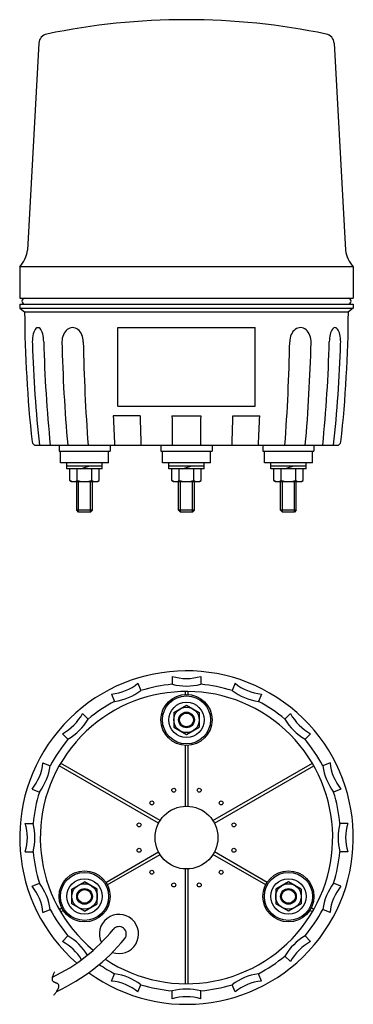
# Model space of a CAD drawing. Extents: x -85 to 85, y -285 to 217.
import ezdxf

# ---------------------------------------------------------------- set-up
doc = ezdxf.new("R2010")
doc.units = 0
doc.layers.add('LY_1', color=7, linetype='CONTINUOUS')

msp = doc.modelspace()

# ---------------------------------------------------------------- linework, layer by layer
at = {"layer": 'LY_1', "color": 3, "linetype": 'CONTINUOUS'}
for p, q in [((-75.212505, 205.056399), (-81.092869, 99.531468)), ((75.212505, 205.056399), (81.09287, 99.531468)), ((-85, 91), (-85, 75)), ((85, 91), (-85, 91)), ((85, 91), (85, 75)), ((-85, 75), (85, 75)), ((-85, 72), (85, 72)), ((-85, 72), (-85, 70)), ((85, 72), (85, 70)), ((-85, 70), (85, 70)), ((-85, 70), (-82.5, 68)), ((-82.5, 68), (82.5, 68)), ((85, 70), (82.5, 68)), ((-35.073728, 60), (34.926272, 60)), ((-35.073728, 20), (-35.073728, 60)), ((34.926272, 20), (34.926272, 60)), ((-35.073728, 20), (34.926272, 20)), ((-23.683828, 15), (-37.344866, 15)), ((-7.397455, 15), (7.25, 15)), ((23.683828, 15), (37.344866, 15)), ((-76.708368, 0), (76.708368, 0)), ((-64.961524, 0), (-64.961524, -3)), ((-38.961524, 0), (-38.961524, -3)), ((-13, 0), (-13, -3)), ((13, 0), (13, -3)), ((38.961524, 0), (38.961524, -3)), ((64.961524, 0), (64.961524, -3)), ((-64.961524, -3), (-38.961524, -3)), ((-64.211524, -9), (-64.211524, -3)), ((-39.711524, -9), (-39.711524, -3)), ((-13, -3), (13, -3)), ((-12.25, -9), (-12.25, -3)), ((12.25, -9), (12.25, -3)), ((38.961524, -3), (64.961524, -3)), ((39.711524, -9), (39.711524, -3)), ((64.211524, -9), (64.211524, -3)), ((-39.711524, -9), (-64.211524, -9)), ((-60.961524, -10.6), (-60.961524, -9)), ((-42.961524, -10.6), (-42.961524, -9)), ((12.25, -9), (-12.25, -9)), ((-9, -10.6), (-9, -9)), ((9, -10.6), (9, -9)), ((64.211524, -9), (39.711524, -9)), ((42.961524, -10.6), (42.961524, -9)), ((60.961524, -10.6), (60.961524, -9)), ((-42.961524, -10.6), (-60.961524, -10.6)), ((-60.961524, -12.017958), (-60.961524, -10.6)), ((-42.961524, -12.017958), (-60.961524, -12.017958)), ((-59.467078, -17.937401), (-59.467078, -12.017958)), ((-54.195438, -12.017958), (-49.72761, -10.6)), ((-44.455971, -17.937401), (-44.455971, -12.017958)), ((-42.961524, -12.017958), (-42.961524, -10.6)), ((9, -10.6), (-9, -10.6)), ((-9, -12.017958), (-9, -10.6)), ((9, -12.017958), (-9, -12.017958)), ((-7.505553, -17.937401), (-7.505553, -12.017958)), ((-2.233914, -12.017958), (2.233914, -10.6)), ((7.505553, -17.937401), (7.505553, -12.017958)), ((9, -12.017958), (9, -10.6)), ((60.961524, -10.6), (42.961524, -10.6)), ((42.961524, -12.017958), (42.961524, -10.6)), ((60.961524, -12.017958), (42.961524, -12.017958)), ((44.455971, -17.937401), (44.455971, -12.017958)), ((49.72761, -12.017958), (54.195438, -10.6)), ((59.467078, -17.937401), (59.467078, -12.017958)), ((60.961524, -12.017958), (60.961524, -10.6)), ((-58.461524, -18.517958), (-59.467078, -17.937401)), ((-58.461524, -18.517958), (-45.461524, -18.517958)), ((-55.961524, -33), (-55.961524, -18.517958)), ((-47.961524, -33), (-47.961524, -18.517958)), ((-45.461524, -18.517958), (-44.455971, -17.937401)), ((-6.5, -18.517958), (-7.505554, -17.937401)), ((-6.5, -18.517958), (6.5, -18.517958)), ((-4, -33), (-4, -18.517958)), ((4, -33), (4, -18.517958)), ((6.5, -18.517958), (7.505554, -17.937401)), ((45.461524, -18.517958), (58.461524, -18.517958)), ((47.961524, -33), (47.961524, -18.517958)), ((55.961524, -33), (55.961524, -18.517958)), ((58.461524, -18.517958), (59.467078, -17.937401)), ((-54.961524, -34), (-55.961524, -33)), ((-48.961524, -34), (-54.961524, -34)), ((-47.961524, -33), (-48.961524, -34)), ((-3, -34), (-4, -33)), ((3, -34), (-3, -34)), ((4, -33), (3, -34)), ((48.961524, -34), (47.961524, -33)), ((54.961524, -34), (48.961524, -34)), ((55.961524, -33), (54.961524, -34)), ((-7.25, -117.819178), (-7.25, -121.83551)), ((7.25, -117.819178), (7.25, -121.83551)), ((-24.751112, -121.300366), (-23.214129, -125.010973)), ((24.751112, -121.300366), (23.214129, -125.010973)), ((-38.147366, -126.849276), (-36.610382, -130.559882)), ((-0.75, -125.503775), (-0.75, -127.021653)), ((0.75, -125.503775), (0.75, -127.021653)), ((38.147366, -126.849276), (36.610382, -130.559882)), ((-6.5, -136.247223), (0, -132.494447)), ((0, -132.494447), (6.5, -136.247223)), ((-52.984092, -136.762859), (-50.144117, -139.602835)), ((-6.5, -136.247223), (-6.5, -143.752777)), ((6.5, -136.247223), (6.5, -143.752777)), ((52.984092, -136.762859), (50.144117, -139.602835)), ((-6.5, -143.752777), (0, -147.505554)), ((0, -147.505554), (6.5, -143.752777)), ((-63.237141, -147.015908), (-60.397165, -149.855883)), ((63.237141, -147.015908), (60.397165, -149.855883)), ((-0.75, -152.978347), (-0.75, -184.017588)), ((0.75, -152.978347), (0.75, -184.017588)), ((-73.150724, -161.852634), (-69.440118, -163.389618)), ((-14.216175, -192.658313), (-64.890623, -163.401407)), ((-13.466175, -191.359275), (-64.140623, -162.102369)), ((13.466175, -191.359275), (64.140623, -162.102369)), ((14.216175, -192.658313), (64.890623, -163.401407)), ((73.150724, -161.852634), (69.440118, -163.389618)), ((-78.699634, -175.248888), (-74.989027, -176.785871)), ((78.699634, -175.248888), (74.989027, -176.785871)), ((-82.180822, -192.75), (-78.16449, -192.75)), ((82.180822, -192.75), (78.16449, -192.75)), ((-82.180822, -207.25), (-78.16449, -207.25)), ((-41.096946, -222.861307), (-14.216175, -207.341687)), ((-40.346946, -224.160345), (-13.466175, -208.640725)), ((40.346946, -224.160345), (13.466175, -208.640725)), ((41.096946, -222.861307), (14.216175, -207.341687)), ((82.180822, -207.25), (78.16449, -207.25)), ((-0.75, -215.982412), (-0.75, -274.496225)), ((0.75, -215.982412), (0.75, -274.496225)), ((-78.699634, -224.751112), (-74.989027, -223.214129)), ((-58.461524, -226.247223), (-51.961524, -222.494446)), ((-45.461524, -226.247223), (-51.961524, -222.494446)), ((51.961524, -222.494446), (45.461524, -226.247223)), ((58.461524, -226.247223), (51.961524, -222.494446)), ((78.699634, -224.751112), (74.989027, -223.214129)), ((-58.461524, -233.752777), (-58.461524, -226.247223)), ((-45.461524, -233.752777), (-45.461524, -226.247223)), ((45.461524, -226.247223), (45.461524, -233.752777)), ((58.461524, -226.247223), (58.461524, -233.752777)), ((-64.890623, -236.598593), (-63.576103, -235.839655)), ((-51.961524, -237.505553), (-58.461524, -233.752777)), ((-51.961524, -237.505553), (-45.461524, -233.752777)), ((51.961524, -237.505553), (45.461524, -233.752777)), ((58.461524, -233.752777), (51.961524, -237.505553)), ((64.890623, -236.598593), (63.576103, -235.839655)), ((-73.150724, -238.147366), (-69.440118, -236.610382)), ((-64.140623, -237.897631), (-62.826103, -237.138693)), ((64.140623, -237.897631), (62.826103, -237.138693)), ((73.150724, -238.147366), (69.440118, -236.610382)), ((-63.237141, -252.984092), (-60.397165, -250.144117)), ((63.237141, -252.984092), (60.397165, -250.144117)), ((52.984092, -263.237141), (50.144117, -260.397165)), ((-38.147366, -273.150724), (-36.610382, -269.440118)), ((38.147366, -273.150724), (36.610382, -269.440118)), ((-24.751112, -278.699634), (-23.214129, -274.989027)), ((24.751112, -278.699634), (23.214129, -274.989027)), ((-7.25, -282.180822), (-7.25, -278.16449)), ((7.25, -282.180822), (7.25, -278.16449))]:
    msp.add_line(p, q, dxfattribs=at)
at = {"layer": 'LY_1', "color": 80, "linetype": 'CONTINUOUS'}
for p, q in [((-55.714301, -17.937401), (-55.714301, -12.017958)), ((-48.208747, -17.937401), (-48.208747, -12.017958)), ((-3.752777, -17.937401), (-3.752777, -12.017958)), ((3.752777, -17.937401), (3.752777, -12.017958)), ((48.208747, -17.937401), (48.208747, -12.017958)), ((55.714301, -17.937401), (55.714301, -12.017958)), ((-54.961524, -34), (-54.961524, -18.517958)), ((-48.961524, -34), (-48.961524, -18.517958)), ((-3, -34), (-3, -18.517958)), ((3, -34), (3, -18.517958)), ((45.461524, -18.517958), (44.455971, -17.937401)), ((48.961524, -34), (48.961524, -18.517958)), ((54.961524, -34), (54.961524, -18.517958)), ((-47.961524, -33), (-55.961524, -33)), ((4, -33), (-4, -33)), ((55.961524, -33), (47.961524, -33))]:
    msp.add_line(p, q, dxfattribs=at)
at = {"layer": 'LY_1', "color": 3, "linetype": 'CONTINUOUS'}
for points in [[(-72.780727, 52.750001), (-72.813091, 53.831408), (-72.909457, 54.888621), (-73.067671, 55.897984), (-73.284191, 56.836915), (-73.554174, 57.684406), (-73.871579, 58.421497), (-74.229304, 59.031695), (-74.619347, 59.501347), (-75.032979, 59.819947), (-75.460947, 59.980366), (-75.893676, 59.979014), (-76.321484, 59.815922), (-76.734798, 59.494739), (-77.124372, 59.022651), (-77.481489, 58.41022), (-77.79816, 57.671149), (-78.067299, 56.821973), (-78.282885, 55.881693), (-78.440093, 54.871344), (-78.535408, 53.813533), (-78.566704, 52.749999), (-78.535408, 51.686465)], [(-52.615961, 52.75), (-52.66242, 53.696315), (-52.801, 54.626438), (-53.029332, 55.524455), (-53.343507, 56.375), (-53.738151, 57.16352), (-54.206511, 57.876524), (-54.740573, 58.501812), (-55.3312, 59.028684), (-55.968285, 59.448127), (-56.640927, 59.752962), (-57.337619, 59.937975), (-58.046438, 60), (-58.755258, 59.937975), (-59.451949, 59.752962), (-60.124592, 59.448127), (-60.761677, 59.028684), (-61.352303, 58.501812), (-61.886365, 57.876524), (-62.354725, 57.16352), (-62.749369, 56.375), (-63.063545, 55.524455), (-63.291876, 54.626438), (-63.430456, 53.696315), (-63.476915, 52.75)], [(63.465871, 52.287851), (63.463703, 53.25542), (63.365048, 54.213986), (63.171662, 55.146477), (62.886991, 56.036284), (62.516104, 56.867558), (62.065607, 57.625495), (61.543524, 58.296593), (60.959155, 58.8689), (60.322906, 59.332223), (59.646112, 59.678309), (58.940825, 59.900995), (58.219608, 59.996313), (57.495307, 59.962566), (56.780822, 59.800356), (56.088879, 59.51257), (55.431803, 59.104336), (54.821296, 58.582924), (54.268232, 57.957621), (53.782462, 57.239565), (53.372639, 56.441545), (53.046061, 55.577774), (52.808546, 54.663637), (52.664323, 53.715416), (52.615961, 52.75)], [(78.535408, 51.686465), (78.566554, 52.676112), (78.543463, 53.667144), (78.466567, 54.64098), (78.337308, 55.579363), (78.158109, 56.464698), (77.93233, 57.280386), (77.664205, 58.011134), (77.35876, 58.643241), (77.021722, 59.164856), (76.659411, 59.566199), (76.278618, 59.839745), (75.886485, 59.980365), (75.490362, 59.985424), (75.097677, 59.854826), (74.715792, 59.59102), (74.351867, 59.198952), (74.012726, 58.685972), (73.704726, 58.061699), (73.433643, 57.337837), (73.204559, 56.527958), (73.021769, 55.647246), (72.8887, 54.712213), (72.807848, 53.740392), (72.780727, 52.750001)], [(-67.669208, -280.277242), (-67.398316, -279.996151), (-67.118294, -279.684356), (-66.834808, -279.346578), (-66.553527, -278.987537), (-66.280118, -278.611953), (-66.020248, -278.224545), (-65.779587, -277.830035), (-65.5638, -277.433142), (-65.378557, -277.038587), (-65.229524, -276.65109), (-65.12237, -276.27537), (-65.062762, -275.916148), (-65.056368, -275.578145), (-65.108856, -275.266079), (-65.225893, -274.984673), (-65.413147, -274.738644), (-65.527896, -274.635243), (-65.657698, -274.539693), (-65.80048, -274.450796), (-65.954169, -274.367354), (-66.116692, -274.288169), (-66.285977, -274.212042), (-66.459951, -274.137775), (-66.63654, -274.06417), (-66.813673, -273.99003), (-66.989277, -273.914155), (-67.161278, -273.835347), (-67.327605, -273.752409), (-67.486183, -273.664142), (-67.634941, -273.569349), (-67.771806, -273.46683), (-67.894705, -273.355387), (-68.0736, -273.135002), (-68.205888, -272.886592), (-68.294893, -272.613642), (-68.343941, -272.319639), (-68.356358, -272.008069), (-68.335469, -271.682417), (-68.2846, -271.346169), (-68.207075, -271.002812), (-68.106221, -270.65583), (-67.985362, -270.308711), (-67.847825, -269.96494), (-67.696934, -269.628002), (-67.536016, -269.301384), (-67.368395, -268.988572), (-67.197396, -268.693051), (-67.026347, -268.418307)]]:
    msp.add_lwpolyline(points, dxfattribs=at)
for centre, radius in [((0, -140), 13), ((0, -140), 12.25), ((0, -140), 9), ((0, -140), 4), ((0, -200), 16), ((-51.961524, -230), 13), ((-51.961524, -230), 12.25), ((51.961524, -230), 13), ((51.961524, -230), 12.25), ((-51.961524, -230), 9), ((51.961524, -230), 9), ((-51.961524, -230), 4), ((51.961524, -230), 4)]:
    msp.add_circle(centre, radius, dxfattribs=at)
at = {"layer": 'LY_1', "color": 80, "linetype": 'CONTINUOUS'}
for centre, radius in [((0, -140), 6.5), ((0, -140), 3.5), ((-6.470476, -175.851854), 1), ((6.470476, -175.851854), 1), ((-17.67767, -182.32233), 1), ((17.67767, -182.32233), 1), ((-24.148146, -193.529524), 1), ((24.148146, -193.529524), 1), ((-24.148146, -206.470476), 1), ((24.148146, -206.470476), 1), ((-17.67767, -217.67767), 1), ((17.67767, -217.67767), 1), ((-51.961524, -230), 6.5), ((-6.470476, -224.148146), 1), ((6.470476, -224.148146), 1), ((51.961524, -230), 6.5), ((-51.961524, -230), 3.5), ((51.961524, -230), 3.5)]:
    msp.add_circle(centre, radius, dxfattribs=at)
at = {"layer": 'LY_1', "color": 3, "linetype": 'CONTINUOUS'}
for centre, radius, start, end in [((0, -133), 350, 78.256133, 101.743867), ((-70.22025, 204.778206), 5, 101.743867, 176.810498), ((70.22025, 204.778206), 5, 3.189502, 78.256133), ((-96, 101.198039), 15, 317.166572, 353.620996), ((96, 101.198039), 15, 186.379004, 222.833428), ((-82.4, 73.5), 1.5, 90, 270), ((82.348092, 73.5), 1.5, 270, 90), ((567.486962, 72.11688), 650, 180.362895, 186.211856), ((-567.486962, 72.11688), 650, 353.788144, 359.637105), ((597.649763, 72.11688), 676.493745, 181.730621, 186.119583), ((651.178139, 72.11688), 724.217866, 181.532374, 185.714927), ((756.606971, 72.11688), 820.312535, 181.35283, 185.043607), ((924.767217, 72.11688), 977.575037, 181.135169, 184.230621), ((-924.767217, 72.11688), 977.575037, 355.769379, 358.864831), ((-756.606971, 72.11688), 820.312535, 354.956393, 358.614881), ((-651.178139, 72.11688), 724.217866, 354.285073, 358.467626), ((-597.649763, 72.11688), 676.493745, 353.880417, 358.269379), ((1282.66052, 72.11688), 1321.240537, 182.477654, 183.128913), ((2040.111186, 72.11688), 2064.585237, 181.585294, 182.001774), ((6565.871765, 72.11688), 6573.517368, 180.497846, 180.628594), ((-6565.871765, 72.11688), 6573.517368, 359.371406, 359.502154), ((-2040.111186, 72.11688), 2064.585237, 357.998226, 358.414706), ((-1282.66052, 72.11688), 1321.240537, 356.871087, 357.522346), ((-76.708368, 2), 2, 186.211856, 270), ((76.708368, 2), 2, 270, 353.788144), ((0, -200), 85, 234.124792, 228.857803), ((0, -93.893512), 25, 253.142044, 286.857956), ((-40.605195, -101.970387), 25, 275.642044, 309.357956), ((-40.605195, -101.970387), 28.867244, 277.954443, 307.045557), ((0, -200), 78.5, 95.2992, 107.2008), ((0, -93.893512), 28.867244, 255.454443, 284.545557), ((0, -200), 78.5, 72.7992, 84.7008), ((40.605195, -101.970387), 28.867244, 232.954443, 262.045557), ((40.605195, -101.970387), 25, 230.642044, 264.357956), ((0, -200), 74.5, 236.289744, 230.404), ((0, -200), 78.5, 117.7992, 129.7008), ((0, -200), 78.5, 50.2992, 62.2008), ((-75.028617, -124.971383), 25, 298.142044, 331.857956), ((-75.028617, -124.971383), 28.867244, 300.454443, 329.545557), ((75.028617, -124.971383), 28.867244, 210.454443, 239.545557), ((75.028617, -124.971383), 25, 208.142044, 241.857956), ((0, -200), 78.5, 140.2992, 152.2008), ((0, -200), 78.5, 27.7992, 39.7008), ((-98.029613, -159.394805), 25, 320.642044, 354.357956), ((-98.029613, -159.394805), 28.867244, 322.954443, 352.045557), ((98.029613, -159.394805), 28.867244, 187.954443, 217.045557), ((98.029613, -159.394805), 25, 185.642044, 219.357956), ((0, -200), 78.5, 162.7992, 174.7008), ((0, -200), 78.5, 5.2992, 17.2008), ((-106.106488, -200), 25, 343.142044, 16.857956), ((-106.106488, -200), 28.867244, 345.454443, 14.545557), ((106.106488, -200), 28.867244, 165.454443, 194.545557), ((106.106488, -200), 25, 163.142044, 196.857956), ((0, -200), 78.5, 185.2992, 197.2008), ((0, -200), 78.5, 342.7992, 354.7008), ((-98.029613, -240.605195), 25, 5.642044, 39.357956), ((-98.029613, -240.605195), 28.867244, 7.954443, 37.045557), ((98.029613, -240.605195), 28.867244, 142.954443, 172.045557), ((98.029613, -240.605195), 25, 140.642044, 174.357956), ((0, -200), 78.5, 207.7992, 219.7008), ((-34.414586, -249.149123), 10, 250.206366, 206.099155), ((0, -200), 78.5, 320.2992, 332.2008), ((-34.414586, -249.149123), 3.75, 321.031715, 141.031715), ((-106.180628, -191.099872), 88.55428, 295.373009, 321.031715), ((-75.028617, -275.028617), 28.867244, 31.586341, 59.545557), ((75.028617, -275.028617), 28.867244, 120.454443, 149.545557), ((-106.180628, -191.099872), 96.05428, 294.634003, 321.031715), ((-75.028617, -275.028617), 25, 30.628009, 61.857956), ((75.028617, -275.028617), 25, 118.142044, 151.857956), ((0, -200), 78.5, 297.7992, 309.7008), ((0, -200), 78.5, 235.504984, 242.2008), ((-40.605195, -298.029613), 28.867244, 52.954443, 82.045557), ((40.605195, -298.029613), 28.867244, 97.954443, 127.045557), ((-40.605195, -298.029613), 25, 50.642044, 84.357956), ((0, -200), 78.5, 252.7992, 264.7008), ((0, -200), 78.5, 275.2992, 287.2008), ((40.605195, -298.029613), 25, 95.642044, 129.357956), ((0, -306.106488), 28.867244, 75.454443, 104.545557), ((0, -306.106488), 25, 73.142044, 106.857956)]:
    msp.add_arc(centre, radius, start, end, dxfattribs=at)
at = {"layer": 'LY_1', "color": 80, "linetype": 'CONTINUOUS'}
for centre, radius, start, end in [((-57.580255, -15.229017), 3.28894, 234.992264, 304.565093), ((-51.961524, -6.098514), 12.419444, 252.412046, 287.587954), ((-46.342793, -15.229017), 3.28894, 235.434907, 305.007736), ((-5.618731, -15.229017), 3.28894, 234.992264, 304.565093), ((0, -6.098514), 12.419444, 252.412046, 287.587954), ((5.618731, -15.229017), 3.28894, 235.434907, 305.007736), ((46.342793, -15.229017), 3.28894, 234.992264, 304.565093), ((51.961524, -6.098514), 12.419444, 252.412046, 287.587954), ((57.580255, -15.229017), 3.28894, 235.434907, 305.007736)]:
    msp.add_arc(centre, radius, start, end, dxfattribs=at)

doc.saveas('drawing.dxf')
